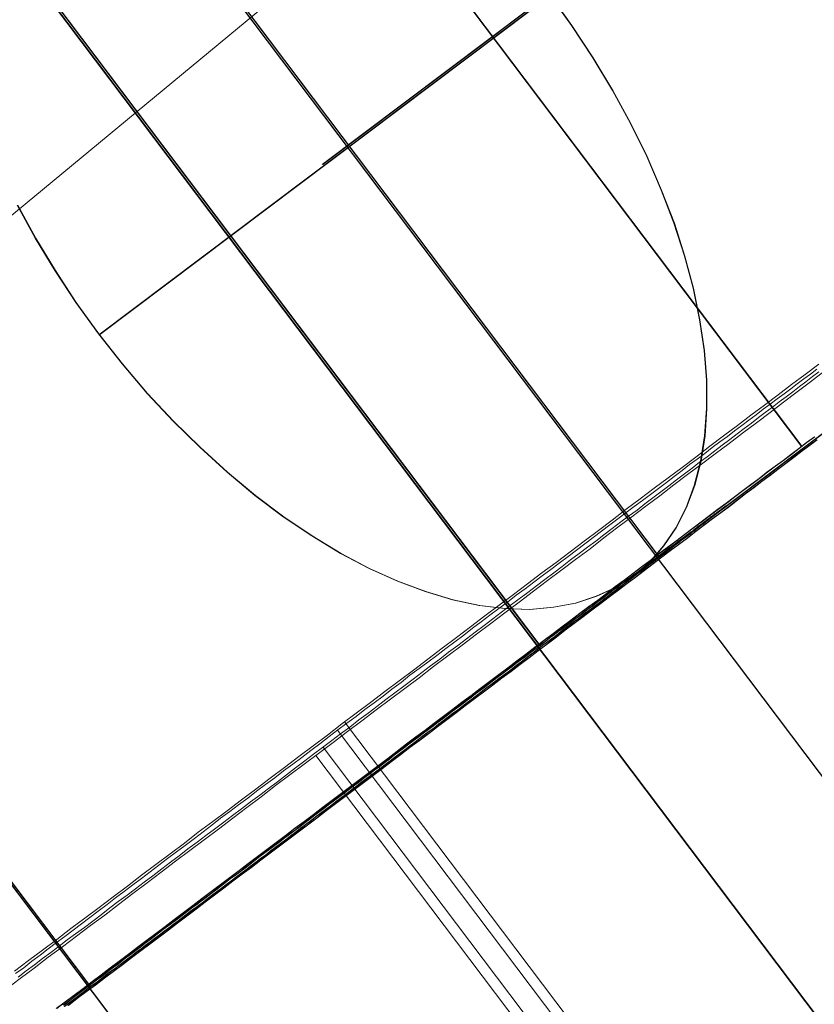
# Model space of a CAD drawing. Units: millimetres. Extents: x 2127 to 36727, y 5293 to 10592.
# Drawn here: x 16203 to 16208, y 7589 to 7594 of the extents above; entities that cross this region are included whole.
import ezdxf

# ---------------------------------------------------------------- set-up
doc = ezdxf.new("R2010")
doc.units = ezdxf.units.MM
for name, color, linetype, lineweight in [('mål', 3, 'Continuous', 13), ('robinia bjælke', 32, 'Continuous', 9), ('stål', 253, 'Continuous', 9), ('tai', 251, 'Continuous', 9)]:
    doc.layers.add(name, color=color, linetype=linetype, lineweight=lineweight)

# ---------------------------------------------------------------- blocks, each defined once
blk = doc.blocks.new('LE 20512 - rambuk-flat-1')
at = {"layer": 'robinia bjælke', "flags": 128}
blk.add_lwpolyline([(8074.0813, 2313.9058), (8075.0352, 2314.887), (8075.9891, 2315.8137), (8076.9158, 2316.7403), (8077.8152, 2317.6397), (8078.6601, 2318.4846), (8079.4505, 2319.2478), (8080.1319, 2319.9291), (8080.7315, 2320.5015), (8081.2493, 2320.9921), (8081.6309, 2321.3736), (8081.9034, 2321.6462), (8082.0669, 2321.7825), (8104.0343, 2283.6803), (8212.9444, 2373.73), (8190.977, 2411.805)], dxfattribs=at)
at = {"layer": 'stål', "flags": 128}
for points in [[(8124.798, 2299.7299), (8139.4924, 2310.7937)], [(8124.8008, 2299.7299), (8139.4952, 2310.7937)], [(8127.9124, 2298.3296), (8142.6033, 2309.39)], [(8127.9151, 2298.3296), (8142.6061, 2309.39)], [(8128.8886, 2299.0803), (8125.2762, 2303.8702)], [(8128.8914, 2299.0803), (8125.279, 2303.8702)], [(8124.2584, 2295.9197), (8124.3396, 2295.9823), (8124.4208, 2296.0427), (8124.502, 2296.1053), (8124.5855, 2296.1656), (8124.6667, 2296.2282), (8124.7478, 2296.2908), (8124.8313, 2296.3512), (8124.9125, 2296.4138), (8124.996, 2296.4764), (8125.0795, 2296.539), (8125.1607, 2296.6017), (8125.2442, 2296.6643), (8125.3277, 2296.7269), (8125.4112, 2296.7895), (8125.4947, 2296.8522), (8125.5782, 2296.9148), (8125.6594, 2296.9774), (8125.7429, 2297.0401), (8125.8264, 2297.105), (8125.9099, 2297.1676), (8125.9934, 2297.2303), (8126.0769, 2297.2929), (8126.1604, 2297.3555), (8126.244, 2297.4205), (8126.3275, 2297.4831), (8126.411, 2297.5457), (8126.4945, 2297.6083), (8126.578, 2297.671), (8126.6615, 2297.7336), (8126.745, 2297.7985), (8126.8285, 2297.8612), (8126.912, 2297.9238), (8126.9955, 2297.9864), (8127.079, 2298.0491), (8127.1602, 2298.1117), (8127.2437, 2298.1743), (8127.3272, 2298.2369), (8127.4084, 2298.2996), (8127.4919, 2298.3622), (8127.573, 2298.4225), (8127.6566, 2298.4851), (8127.7377, 2298.5478), (8127.8189, 2298.6104), (8127.9001, 2298.6707), (8127.9813, 2298.7333), (8128.0625, 2298.7936), (8128.1437, 2298.8563), (8128.2248, 2298.9166), (8128.306, 2298.9769), (8128.3849, 2299.0372), (8128.4661, 2299.0975), (8128.5449, 2299.1578), (8128.6261, 2299.2181), (8128.705, 2299.2784), (8128.7838, 2299.3387), (8128.8627, 2299.399), (8128.9393, 2299.457), (8129.0181, 2299.5173)], [(8128.988, 2299.5591), (8128.9091, 2299.4988), (8128.8302, 2299.4408), (8128.7514, 2299.3805), (8128.6725, 2299.3202), (8128.5936, 2299.2622), (8128.5148, 2299.2019), (8128.4336, 2299.1416), (8128.3547, 2299.0813), (8128.2735, 2299.0186), (8128.1924, 2298.9583), (8128.1112, 2298.898), (8128.03, 2298.8377), (8127.9488, 2298.7751), (8127.8676, 2298.7148), (8127.7864, 2298.6521), (8127.7053, 2298.5918), (8127.6218, 2298.5292), (8127.5406, 2298.4666), (8127.4594, 2298.4039), (8127.3759, 2298.3436), (8127.2924, 2298.281), (8127.2112, 2298.2184), (8127.1277, 2298.1558), (8127.0442, 2298.0931), (8126.9607, 2298.0305), (8126.8795, 2297.9679), (8126.796, 2297.9052), (8126.7125, 2297.8426), (8126.629, 2297.7777), (8126.5455, 2297.715), (8126.462, 2297.6524), (8126.3785, 2297.5898), (8126.295, 2297.5272), (8126.2115, 2297.4645), (8126.128, 2297.3996), (8126.0445, 2297.337), (8125.961, 2297.2743), (8125.8775, 2297.2117), (8125.794, 2297.1491), (8125.7105, 2297.0841), (8125.627, 2297.0215), (8125.5434, 2296.9589), (8125.4599, 2296.8962), (8125.3764, 2296.8336), (8125.2953, 2296.771), (8125.2118, 2296.7084), (8125.1283, 2296.6457), (8125.0447, 2296.5831), (8124.9636, 2296.5205), (8124.8801, 2296.4579), (8124.7989, 2296.3952), (8124.7154, 2296.3326), (8124.6342, 2296.2723), (8124.553, 2296.2097), (8124.4695, 2296.147), (8124.3883, 2296.0867), (8124.3071, 2296.0241)], [(8127.4197, 2301.7139), (8127.548, 2301.5317), (8127.6728, 2301.3427), (8127.7875, 2301.1538), (8127.8921, 2300.9615), (8127.9866, 2300.7691), (8128.0709, 2300.5734), (8128.1452, 2300.3811), (8128.2059, 2300.1888), (8128.2565, 2300.0032), (8128.2936, 2299.8176), (8128.3206, 2299.6388), (8128.3341, 2299.4667), (8128.3341, 2299.3014), (8128.324, 2299.1428), (8128.3004, 2298.9943), (8128.2633, 2298.8526), (8128.216, 2298.7244), (8128.1553, 2298.6063), (8128.0844, 2298.5017), (8128.0035, 2298.4072), (8127.909, 2298.3263), (8127.8044, 2298.2588), (8127.693, 2298.2082), (8127.5716, 2298.1677), (8127.4434, 2298.1441), (8127.305, 2298.1306), (8127.1599, 2298.1373), (8127.0115, 2298.1542), (8126.8563, 2298.1879), (8126.6977, 2298.2352), (8126.5357, 2298.2959), (8126.3704, 2298.3701), (8126.205, 2298.4578), (8126.0363, 2298.5591), (8125.871, 2298.6704), (8125.7057, 2298.7953), (8125.5437, 2298.9302), (8125.3851, 2299.0753), (8125.2299, 2299.2271), (8125.0781, 2299.3891), (8124.933, 2299.5612), (8124.7947, 2299.7366), (8124.6631, 2299.9188), (8124.5416, 2300.1044), (8124.4269, 2300.2934), (8124.3223, 2300.4857)], [(8127.4225, 2301.7139), (8127.5507, 2301.5317), (8127.6756, 2301.3427), (8127.7903, 2301.1538), (8127.8949, 2300.9615), (8127.9894, 2300.7691), (8128.0737, 2300.5734), (8128.148, 2300.3811), (8128.2087, 2300.1888), (8128.2593, 2300.0032), (8128.2964, 2299.8176), (8128.3234, 2299.6388), (8128.3369, 2299.4667), (8128.3369, 2299.3014), (8128.3268, 2299.1428), (8128.3032, 2298.9943), (8128.2661, 2298.8526), (8128.2188, 2298.7244), (8128.1581, 2298.6063), (8128.0872, 2298.5017), (8128.0063, 2298.4072), (8127.9118, 2298.3263), (8127.8072, 2298.2588), (8127.6958, 2298.2082), (8127.5744, 2298.1677), (8127.4461, 2298.1441), (8127.3078, 2298.1306), (8127.1627, 2298.1373), (8127.0143, 2298.1542), (8126.859, 2298.1879), (8126.7005, 2298.2352), (8126.5385, 2298.2959), (8126.3732, 2298.3701), (8126.2078, 2298.4578), (8126.0391, 2298.5591), (8125.8738, 2298.6704), (8125.7085, 2298.7953), (8125.5465, 2298.9302), (8125.3879, 2299.0753), (8125.2327, 2299.2271), (8125.0809, 2299.3891), (8124.9358, 2299.5612), (8124.7974, 2299.7366), (8124.6659, 2299.9188), (8124.5444, 2300.1044), (8124.4297, 2300.2934), (8124.3251, 2300.4857)], [(8128.0589, 2298.4361), (8124.4479, 2303.226)], [(8128.0617, 2298.4361), (8124.4507, 2303.226)], [(8138.3025, 2284.8338), (8124.4594, 2303.1923)], [(8138.3053, 2284.8338), (8124.4622, 2303.1923)], [(8127.3632, 2297.9218), (8123.7509, 2302.7103)], [(8127.366, 2297.9218), (8123.7537, 2302.7103)], [(8137.6049, 2284.3177), (8123.7618, 2302.6762)], [(8137.6077, 2284.3177), (8123.7646, 2302.6762)], [(8128.963, 2299.1372), (8128.917, 2299.1033), (8128.8723, 2299.0682), (8128.8263, 2299.0343), (8128.7803, 2298.9991), (8128.7343, 2298.9653), (8128.6869, 2298.9301), (8128.6409, 2298.8936), (8128.5935, 2298.8584), (8128.5461, 2298.8232), (8128.4974, 2298.7866), (8128.4501, 2298.7501), (8128.4013, 2298.7149), (8128.3526, 2298.6784), (8128.3039, 2298.6405), (8128.2552, 2298.6039), (8128.2064, 2298.5674), (8128.1564, 2298.5295), (8128.1063, 2298.4916), (8128.0562, 2298.455), (8128.0061, 2298.4171), (8127.956, 2298.3793), (8127.906, 2298.34), (8127.8545, 2298.3021), (8127.8031, 2298.2642), (8127.753, 2298.225), (8127.7016, 2298.1857), (8127.6502, 2298.1478), (8127.5974, 2298.1086), (8127.5459, 2298.0693), (8127.4932, 2298.0301), (8127.4417, 2297.9908), (8127.3889, 2297.9516), (8127.3362, 2297.911), (8127.2834, 2297.8717), (8127.2306, 2297.8325), (8127.1778, 2297.7919), (8127.125, 2297.7526), (8127.0722, 2297.712), (8127.0181, 2297.6714), (8126.9653, 2297.6308), (8126.9112, 2297.5915), (8126.8584, 2297.5509), (8126.8043, 2297.5103), (8126.7501, 2297.4697), (8126.6973, 2297.4291), (8126.6432, 2297.3885), (8126.5891, 2297.3479), (8126.5349, 2297.306), (8126.4808, 2297.2654), (8126.4266, 2297.2248), (8126.3725, 2297.1842), (8126.3184, 2297.1435), (8126.2642, 2297.1016), (8126.2101, 2297.061), (8126.156, 2297.0204), (8126.1018, 2296.9798), (8126.0477, 2296.9378), (8125.9922, 2296.8972), (8125.938, 2296.8566), (8125.8839, 2296.8147), (8125.8298, 2296.7741), (8125.7756, 2296.7335), (8125.7215, 2296.6929), (8125.6674, 2296.6509), (8125.6132, 2296.6103), (8125.5591, 2296.5697), (8125.5049, 2296.5291), (8125.4508, 2296.4885), (8125.3967, 2296.4479), (8125.3439, 2296.4073), (8125.2897, 2296.3667), (8125.2356, 2296.3261), (8125.1828, 2296.2855), (8125.1287, 2296.2449), (8125.0759, 2296.2043), (8125.0218, 2296.1637), (8124.969, 2296.1244), (8124.9162, 2296.0838), (8124.8634, 2296.0445), (8124.8106, 2296.0039), (8124.7578, 2295.9647), (8124.7051, 2295.9241), (8124.6536, 2295.8848), (8124.6008, 2295.8456), (8124.5494, 2295.8063)], [(8124.6171, 2295.8253), (8124.6685, 2295.8645), (8124.7213, 2295.9038), (8124.7741, 2295.943), (8124.8269, 2295.9836), (8124.8797, 2296.0229), (8124.9324, 2296.0621), (8124.9852, 2296.1027), (8125.038, 2296.1433), (8125.0921, 2296.1826), (8125.1449, 2296.2232), (8125.1991, 2296.2638), (8125.2519, 2296.3044), (8125.306, 2296.345), (8125.3601, 2296.3856), (8125.4143, 2296.4262), (8125.467, 2296.4668), (8125.5212, 2296.5074), (8125.5753, 2296.548), (8125.6295, 2296.5886), (8125.6836, 2296.6292), (8125.7377, 2296.6712), (8125.7919, 2296.7118), (8125.846, 2296.7524), (8125.9002, 2296.793), (8125.9543, 2296.835), (8126.0098, 2296.8756), (8126.0639, 2296.9162), (8126.1181, 2296.9581), (8126.1722, 2296.9987), (8126.2263, 2297.0393), (8126.2805, 2297.0799), (8126.3346, 2297.1219), (8126.3887, 2297.1625), (8126.4429, 2297.2031), (8126.497, 2297.2437), (8126.5512, 2297.2843), (8126.6053, 2297.3263), (8126.6594, 2297.3669), (8126.7136, 2297.4075), (8126.7664, 2297.4481), (8126.8205, 2297.4887), (8126.8746, 2297.5293), (8126.9274, 2297.5699), (8126.9816, 2297.6105), (8127.0343, 2297.6497), (8127.0885, 2297.6903), (8127.1413, 2297.7309), (8127.1941, 2297.7702), (8127.2468, 2297.8108), (8127.2996, 2297.8501), (8127.3524, 2297.8907), (8127.4052, 2297.9299), (8127.458, 2297.9692), (8127.5094, 2298.0098), (8127.5622, 2298.049), (8127.6136, 2298.0883), (8127.6651, 2298.1262), (8127.7165, 2298.1654), (8127.7679, 2298.2047), (8127.8193, 2298.2426), (8127.8708, 2298.2818), (8127.9209, 2298.3197), (8127.9709, 2298.3589), (8128.0224, 2298.3968), (8128.0724, 2298.4347), (8128.1212, 2298.4726), (8128.1712, 2298.5092), (8128.2213, 2298.5471), (8128.27, 2298.585), (8128.3188, 2298.6215), (8128.3675, 2298.6581), (8128.4162, 2298.6946), (8128.4649, 2298.7311), (8128.5123, 2298.7677), (8128.5597, 2298.8042), (8128.6071, 2298.8394), (8128.6544, 2298.876), (8128.7018, 2298.9112), (8128.7478, 2298.9463), (8128.7938, 2298.9815), (8128.8398, 2299.0154), (8128.8859, 2299.0506), (8128.9305, 2299.0844), (8128.9765, 2299.1182)], [(8128.9658, 2299.1372), (8128.9198, 2299.1033), (8128.8751, 2299.0682), (8128.8291, 2299.0343), (8128.7831, 2298.9991), (8128.7371, 2298.9653), (8128.6897, 2298.9301), (8128.6437, 2298.8936), (8128.5963, 2298.8584), (8128.5489, 2298.8232), (8128.5002, 2298.7866), (8128.4528, 2298.7501), (8128.4041, 2298.7149), (8128.3554, 2298.6784), (8128.3067, 2298.6405), (8128.2579, 2298.6039), (8128.2092, 2298.5674), (8128.1591, 2298.5295), (8128.1091, 2298.4916), (8128.059, 2298.455), (8128.0089, 2298.4171), (8127.9588, 2298.3793), (8127.9088, 2298.34), (8127.8573, 2298.3021), (8127.8059, 2298.2642), (8127.7558, 2298.225), (8127.7044, 2298.1857), (8127.653, 2298.1478), (8127.6002, 2298.1086), (8127.5487, 2298.0693), (8127.496, 2298.0301), (8127.4445, 2297.9908), (8127.3917, 2297.9516), (8127.339, 2297.911), (8127.2862, 2297.8717), (8127.2334, 2297.8325), (8127.1806, 2297.7919), (8127.1278, 2297.7526), (8127.075, 2297.712), (8127.0209, 2297.6714), (8126.9681, 2297.6308), (8126.914, 2297.5915), (8126.8612, 2297.5509), (8126.8071, 2297.5103), (8126.7529, 2297.4697), (8126.7001, 2297.4291), (8126.646, 2297.3885), (8126.5919, 2297.3479), (8126.5377, 2297.306), (8126.4836, 2297.2654), (8126.4294, 2297.2248), (8126.3753, 2297.1842), (8126.3212, 2297.1435), (8126.267, 2297.1016), (8126.2129, 2297.061), (8126.1587, 2297.0204), (8126.1046, 2296.9798), (8126.0505, 2296.9378), (8125.995, 2296.8972), (8125.9408, 2296.8566), (8125.8867, 2296.8147), (8125.8326, 2296.7741), (8125.7784, 2296.7335), (8125.7243, 2296.6929), (8125.6702, 2296.6509), (8125.616, 2296.6103), (8125.5619, 2296.5697), (8125.5077, 2296.5291), (8125.4536, 2296.4885), (8125.3995, 2296.4479), (8125.3467, 2296.4073), (8125.2925, 2296.3667), (8125.2384, 2296.3261), (8125.1856, 2296.2855), (8125.1315, 2296.2449), (8125.0787, 2296.2043), (8125.0246, 2296.1637), (8124.9718, 2296.1244), (8124.919, 2296.0838), (8124.8662, 2296.0445), (8124.8134, 2296.0039), (8124.7606, 2295.9647), (8124.7078, 2295.9241), (8124.6564, 2295.8848), (8124.6036, 2295.8456), (8124.5522, 2295.8063)], [(8124.6199, 2295.8253), (8124.6713, 2295.8645), (8124.7241, 2295.9038), (8124.7769, 2295.943), (8124.8297, 2295.9836), (8124.8824, 2296.0229), (8124.9352, 2296.0621), (8124.988, 2296.1027), (8125.0408, 2296.1433), (8125.0949, 2296.1826), (8125.1477, 2296.2232), (8125.2019, 2296.2638), (8125.2546, 2296.3044), (8125.3088, 2296.345), (8125.3629, 2296.3856), (8125.4171, 2296.4262), (8125.4698, 2296.4668), (8125.524, 2296.5074), (8125.5781, 2296.548), (8125.6323, 2296.5886), (8125.6864, 2296.6292), (8125.7405, 2296.6712), (8125.7947, 2296.7118), (8125.8488, 2296.7524), (8125.9029, 2296.793), (8125.9571, 2296.835), (8126.0126, 2296.8756), (8126.0667, 2296.9162), (8126.1209, 2296.9581), (8126.175, 2296.9987), (8126.2291, 2297.0393), (8126.2833, 2297.0799), (8126.3374, 2297.1219), (8126.3915, 2297.1625), (8126.4457, 2297.2031), (8126.4998, 2297.2437), (8126.554, 2297.2843), (8126.6081, 2297.3263), (8126.6622, 2297.3669), (8126.7164, 2297.4075), (8126.7692, 2297.4481), (8126.8233, 2297.4887), (8126.8774, 2297.5293), (8126.9302, 2297.5699), (8126.9844, 2297.6105), (8127.0371, 2297.6497), (8127.0913, 2297.6903), (8127.1441, 2297.7309), (8127.1968, 2297.7702), (8127.2496, 2297.8108), (8127.3024, 2297.8501), (8127.3552, 2297.8907), (8127.408, 2297.9299), (8127.4608, 2297.9692), (8127.5122, 2298.0098), (8127.565, 2298.049), (8127.6164, 2298.0883), (8127.6678, 2298.1262), (8127.7193, 2298.1654), (8127.7707, 2298.2047), (8127.8221, 2298.2426), (8127.8736, 2298.2818), (8127.9236, 2298.3197), (8127.9737, 2298.3589), (8128.0252, 2298.3968), (8128.0752, 2298.4347), (8128.124, 2298.4726), (8128.174, 2298.5092), (8128.2241, 2298.5471), (8128.2728, 2298.585), (8128.3216, 2298.6215), (8128.3703, 2298.6581), (8128.419, 2298.6946), (8128.4677, 2298.7311), (8128.5151, 2298.7677), (8128.5625, 2298.8042), (8128.6098, 2298.8394), (8128.6572, 2298.876), (8128.7046, 2298.9112), (8128.7506, 2298.9463), (8128.7966, 2298.9815), (8128.8426, 2299.0154), (8128.8887, 2299.0506), (8128.9333, 2299.0844), (8128.9793, 2299.1182)], [(8124.7484, 2295.9336), (8121.136, 2300.7221)], [(8124.7512, 2295.9336), (8121.1388, 2300.7221)], [(8134.9914, 2282.331), (8121.1483, 2300.6895)], [(8134.9942, 2282.331), (8121.1511, 2300.6895)], [(8124.328, 2295.9893), (8124.3744, 2296.0264), (8124.4231, 2296.0612), (8124.4695, 2296.0983), (8124.5182, 2296.1331), (8124.5669, 2296.1702), (8124.6133, 2296.2073), (8124.662, 2296.2421), (8124.7131, 2296.2792), (8124.7618, 2296.3164), (8124.8105, 2296.3535), (8124.8615, 2296.3929), (8124.9102, 2296.43), (8124.9612, 2296.4671), (8125.01, 2296.5042), (8125.061, 2296.5437), (8125.112, 2296.5808), (8125.163, 2296.6202), (8125.2141, 2296.6597), (8125.2651, 2296.6968), (8125.3161, 2296.7362), (8125.3695, 2296.7756), (8125.4205, 2296.8151), (8125.4715, 2296.8522), (8125.5249, 2296.8916), (8125.5759, 2296.931), (8125.627, 2296.9705), (8125.6803, 2297.0099), (8125.7337, 2297.0493), (8125.7847, 2297.0888), (8125.838, 2297.1282), (8125.8891, 2297.1676), (8125.9424, 2297.2094), (8125.9958, 2297.2488), (8126.0468, 2297.2882), (8126.1001, 2297.3277), (8126.1535, 2297.3671), (8126.2045, 2297.4065), (8126.2579, 2297.446), (8126.3112, 2297.4877), (8126.3646, 2297.5272), (8126.4156, 2297.5666), (8126.4689, 2297.606), (8126.52, 2297.6455), (8126.5733, 2297.6849), (8126.6267, 2297.7243), (8126.6777, 2297.7638), (8126.7287, 2297.8032), (8126.7821, 2297.8426), (8126.8331, 2297.8821), (8126.8865, 2297.9215), (8126.9375, 2297.9609), (8126.9885, 2297.998), (8127.0396, 2298.0375), (8127.0906, 2298.0769), (8127.1416, 2298.1163), (8127.1926, 2298.1534), (8127.2437, 2298.1929), (8127.2947, 2298.23), (8127.3457, 2298.2694), (8127.3944, 2298.3065), (8127.4455, 2298.3436), (8127.4942, 2298.3808), (8127.5429, 2298.4202), (8127.5939, 2298.4573), (8127.6426, 2298.4944), (8127.6913, 2298.5292), (8127.7377, 2298.5663), (8127.7864, 2298.6034), (8127.8352, 2298.6405), (8127.8815, 2298.6753), (8127.9303, 2298.7101), (8127.9766, 2298.7472), (8128.023, 2298.782), (8128.0694, 2298.8168), (8128.1158, 2298.8516), (8128.1599, 2298.8864), (8128.2063, 2298.9212), (8128.2504, 2298.9537), (8128.2944, 2298.9885), (8128.3385, 2299.0209), (8128.3826, 2299.0557), (8128.4266, 2299.0882), (8128.4707, 2299.1207), (8128.5125, 2299.1532), (8128.5542, 2299.1856), (8128.596, 2299.2158), (8128.6377, 2299.2483), (8128.6772, 2299.2784), (8128.7189, 2299.3086), (8128.7583, 2299.341), (8128.7978, 2299.3689), (8128.8372, 2299.399), (8128.8766, 2299.4292), (8128.9137, 2299.457), (8128.9509, 2299.4872), (8128.988, 2299.515)], [(8128.9764, 2299.5312), (8128.9393, 2299.5011), (8128.9021, 2299.4733), (8128.8627, 2299.4454), (8128.8256, 2299.4153), (8128.7862, 2299.3874), (8128.7467, 2299.3573), (8128.705, 2299.3271), (8128.6656, 2299.297), (8128.6238, 2299.2645), (8128.582, 2299.2343), (8128.5403, 2299.2019), (8128.4985, 2299.1717), (8128.4568, 2299.1392), (8128.4127, 2299.1068), (8128.3687, 2299.0743), (8128.3246, 2299.0395), (8128.2805, 2299.007), (8128.2364, 2298.9746), (8128.1924, 2298.9398), (8128.146, 2298.905), (8128.1019, 2298.8702), (8128.0555, 2298.8354), (8128.0091, 2298.8006), (8127.9627, 2298.7658), (8127.914, 2298.731), (8127.8676, 2298.6962), (8127.8189, 2298.6591), (8127.7725, 2298.6243), (8127.7238, 2298.5872), (8127.6751, 2298.5501), (8127.6264, 2298.513), (8127.5777, 2298.4759), (8127.529, 2298.4387), (8127.4779, 2298.4016), (8127.4292, 2298.3645), (8127.3782, 2298.3274), (8127.3295, 2298.2903), (8127.2785, 2298.2509), (8127.2274, 2298.2137), (8127.1764, 2298.1743), (8127.1254, 2298.1372), (8127.0743, 2298.0978), (8127.0233, 2298.0583), (8126.9723, 2298.0212), (8126.9213, 2297.9818), (8126.8702, 2297.9424), (8126.8169, 2297.9029), (8126.7658, 2297.8635), (8126.7125, 2297.8241), (8126.6615, 2297.787), (8126.6081, 2297.7475), (8126.5571, 2297.7058), (8126.5037, 2297.6663), (8126.4527, 2297.6269), (8126.3994, 2297.5875), (8126.346, 2297.548), (8126.295, 2297.5086), (8126.2416, 2297.4692), (8126.1883, 2297.4297), (8126.1373, 2297.3903), (8126.0839, 2297.3486), (8126.0306, 2297.3091), (8125.9795, 2297.2697), (8125.9262, 2297.2303), (8125.8728, 2297.1908), (8125.8218, 2297.1514), (8125.7684, 2297.112), (8125.7151, 2297.0725), (8125.6641, 2297.0331), (8125.6107, 2296.9937), (8125.5597, 2296.9542), (8125.5063, 2296.9148), (8125.4553, 2296.8754), (8125.4043, 2296.8359), (8125.3532, 2296.7965), (8125.2999, 2296.7571), (8125.2489, 2296.72), (8125.1978, 2296.6805), (8125.1468, 2296.6411), (8125.0958, 2296.604), (8125.0447, 2296.5646), (8124.996, 2296.5274), (8124.945, 2296.488), (8124.894, 2296.4509), (8124.8453, 2296.4138), (8124.7942, 2296.3743), (8124.7455, 2296.3372), (8124.6968, 2296.3001), (8124.6481, 2296.263), (8124.5994, 2296.2259), (8124.5507, 2296.1911), (8124.502, 2296.154), (8124.4556, 2296.1169), (8124.4069, 2296.0821), (8124.3605, 2296.045), (8124.3118, 2296.0102)], [(8124.5954, 2295.8185), (8124.6184, 2295.8361), (8124.6428, 2295.8537), (8124.6658, 2295.8713), (8124.6902, 2295.8903), (8124.7132, 2295.9078), (8124.7375, 2295.9268), (8124.7619, 2295.9444), (8124.7876, 2295.9633), (8124.812, 2295.9823), (8124.8363, 2296.0012), (8124.8621, 2296.0202), (8124.8878, 2296.0391), (8124.9135, 2296.0581), (8124.9392, 2296.077), (8124.9649, 2296.0973), (8124.9906, 2296.1163), (8125.0164, 2296.1366), (8125.0434, 2296.1555), (8125.0691, 2296.1758), (8125.0962, 2296.1961), (8125.1233, 2296.2164), (8125.1503, 2296.2367), (8125.1774, 2296.257), (8125.2045, 2296.2773), (8125.2315, 2296.2976), (8125.2586, 2296.3179), (8125.2857, 2296.3396), (8125.3141, 2296.3599), (8125.3412, 2296.3816), (8125.3696, 2296.4019), (8125.398, 2296.4235), (8125.4251, 2296.4438), (8125.4535, 2296.4655), (8125.4819, 2296.4871), (8125.5104, 2296.5088), (8125.5388, 2296.5291), (8125.5672, 2296.5507), (8125.5956, 2296.5724), (8125.624, 2296.594), (8125.6525, 2296.6157), (8125.6822, 2296.6374), (8125.7107, 2296.659), (8125.7391, 2296.6807), (8125.7689, 2296.7023), (8125.7973, 2296.7253), (8125.8257, 2296.747), (8125.8555, 2296.7686), (8125.8839, 2296.7903), (8125.9137, 2296.812), (8125.9421, 2296.835), (8125.9719, 2296.8566), (8126.0003, 2296.8783), (8126.0301, 2296.8999), (8126.0585, 2296.9229), (8126.0883, 2296.9446), (8126.1167, 2296.9662), (8126.1465, 2296.9879), (8126.1749, 2297.0109), (8126.2047, 2297.0326), (8126.2331, 2297.0542), (8126.2629, 2297.0759), (8126.2913, 2297.0975), (8126.3211, 2297.1205), (8126.3495, 2297.1422), (8126.3779, 2297.1639), (8126.4077, 2297.1855), (8126.4361, 2297.2072), (8126.4645, 2297.2288), (8126.493, 2297.2505), (8126.5227, 2297.2721), (8126.5512, 2297.2938), (8126.5796, 2297.3154), (8126.608, 2297.3371), (8126.6364, 2297.3587), (8126.6635, 2297.3791), (8126.6919, 2297.4007), (8126.7203, 2297.4224), (8126.7488, 2297.4427), (8126.7758, 2297.4643), (8126.8043, 2297.4846), (8126.8313, 2297.5063), (8126.8584, 2297.5266), (8126.8868, 2297.5469), (8126.9139, 2297.5685), (8126.941, 2297.5888), (8126.968, 2297.6091), (8126.9951, 2297.6294), (8127.0208, 2297.6497), (8127.0479, 2297.67), (8127.0749, 2297.6903), (8127.1007, 2297.7093), (8127.1264, 2297.7296), (8127.1521, 2297.7485), (8127.1792, 2297.7688), (8127.2049, 2297.7878), (8127.2292, 2297.8067), (8127.255, 2297.827), (8127.2807, 2297.846), (8127.305, 2297.8649), (8127.3294, 2297.8825), (8127.3538, 2297.9015), (8127.3781, 2297.9204), (8127.4025, 2297.938), (8127.4268, 2297.957), (8127.4512, 2297.9746), (8127.4742, 2297.9922), (8127.4972, 2298.0098), (8127.5202, 2298.0274), (8127.5432, 2298.0449), (8127.5663, 2298.0625), (8127.5893, 2298.0788), (8127.6109, 2298.0964), (8127.6326, 2298.1126), (8127.6556, 2298.1289), (8127.6759, 2298.1451), (8127.6975, 2298.1613), (8127.7192, 2298.1776), (8127.7395, 2298.1938), (8127.7598, 2298.2087), (8127.7801, 2298.225), (8127.8004, 2298.2398), (8127.8207, 2298.2547), (8127.8396, 2298.2696), (8127.8586, 2298.2845), (8127.8789, 2298.2994), (8127.8965, 2298.3129), (8127.9154, 2298.3265), (8127.933, 2298.3414), (8127.952, 2298.3549), (8127.9696, 2298.3684), (8127.9872, 2298.3806), (8128.0034, 2298.3941), (8128.021, 2298.4063), (8128.0373, 2298.4199), (8128.0535, 2298.432), (8128.0684, 2298.4442), (8128.0846, 2298.455), (8128.0995, 2298.4672), (8128.1144, 2298.4781), (8128.1293, 2298.4902), (8128.1442, 2298.5011), (8128.1577, 2298.5119), (8128.1712, 2298.5214), (8128.1848, 2298.5322), (8128.1983, 2298.5417), (8128.2105, 2298.5511), (8128.224, 2298.5606), (8128.2362, 2298.5701), (8128.247, 2298.5796), (8128.2592, 2298.5877), (8128.27, 2298.5972), (8128.2809, 2298.6053), (8128.2917, 2298.6134), (8128.3012, 2298.6215), (8128.312, 2298.6283), (8128.3215, 2298.6364), (8128.331, 2298.6432), (8128.3391, 2298.6499), (8128.3472, 2298.6567), (8128.3553, 2298.6621), (8128.3634, 2298.6689), (8128.3716, 2298.6743), (8128.3783, 2298.6797), (8128.3851, 2298.6851), (8128.3919, 2298.6905), (8128.3973, 2298.6946), (8128.404, 2298.6987), (8128.4095, 2298.7027), (8128.4135, 2298.7068), (8128.4189, 2298.7108), (8128.423, 2298.7149), (8128.427, 2298.7176), (8128.4311, 2298.7203), (8128.4338, 2298.723), (8128.4365, 2298.7257), (8128.4392, 2298.7271), (8128.4419, 2298.7284), (8128.4433, 2298.7311), (8128.446, 2298.7325), (8128.4473, 2298.7325), (8128.4473, 2298.7339), (8128.4487, 2298.7339), (8128.4487, 2298.7339), (8128.4473, 2298.7339), (8128.446, 2298.7339), (8128.4446, 2298.7325), (8128.4433, 2298.7311), (8128.4419, 2298.7298), (8128.4392, 2298.7284), (8128.4365, 2298.7257), (8128.4338, 2298.7244), (8128.4298, 2298.7217), (8128.4257, 2298.719), (8128.4216, 2298.7163), (8128.4176, 2298.7122), (8128.4122, 2298.7095), (8128.4081, 2298.7054), (8128.4027, 2298.7014), (8128.3959, 2298.6973), (8128.3905, 2298.6919), (8128.3837, 2298.6878), (8128.377, 2298.6824), (8128.3688, 2298.677), (8128.3621, 2298.6716), (8128.354, 2298.6648), (8128.3458, 2298.6594), (8128.3364, 2298.6526), (8128.3282, 2298.6459), (8128.3188, 2298.6391), (8128.3093, 2298.6323), (8128.2998, 2298.6242), (8128.289, 2298.6175), (8128.2782, 2298.6093), (8128.2673, 2298.6012), (8128.2565, 2298.5917), (8128.2443, 2298.5836), (8128.2321, 2298.5741), (8128.22, 2298.566), (8128.2078, 2298.5566), (8128.1943, 2298.5471), (8128.1821, 2298.5363), (8128.1685, 2298.5268), (8128.1536, 2298.5159), (8128.1401, 2298.5051), (8128.1252, 2298.4943), (8128.1103, 2298.4835), (8128.0955, 2298.4726), (8128.0806, 2298.4605), (8128.0643, 2298.4496), (8128.0494, 2298.4374), (8128.0332, 2298.4253), (8128.0156, 2298.4131), (8127.9994, 2298.3996), (8127.9818, 2298.3874), (8127.9642, 2298.3738), (8127.9466, 2298.3603), (8127.929, 2298.3468), (8127.91, 2298.3332), (8127.8924, 2298.3197), (8127.8735, 2298.3048), (8127.8545, 2298.2913), (8127.8342, 2298.2764), (8127.8153, 2298.2615), (8127.795, 2298.2466), (8127.7747, 2298.2317), (8127.7544, 2298.2168), (8127.7341, 2298.2006), (8127.7138, 2298.1857), (8127.6921, 2298.1695), (8127.6705, 2298.1532), (8127.6488, 2298.137), (8127.6272, 2298.1207), (8127.6055, 2298.1045), (8127.5825, 2298.0869), (8127.5608, 2298.0707), (8127.5378, 2298.0531), (8127.5148, 2298.0355), (8127.4918, 2298.0179), (8127.4674, 2298.0003), (8127.4444, 2297.9827), (8127.4201, 2297.9651), (8127.3971, 2297.9461), (8127.3727, 2297.9286), (8127.3483, 2297.9096), (8127.324, 2297.892), (8127.2983, 2297.8731), (8127.2739, 2297.8541), (8127.2482, 2297.8352), (8127.2225, 2297.8162), (8127.1981, 2297.7973), (8127.1724, 2297.777), (8127.1467, 2297.758), (8127.1196, 2297.7391), (8127.0939, 2297.7188), (8127.0668, 2297.6985), (8127.0411, 2297.6795), (8127.014, 2297.6592), (8126.987, 2297.6389), (8126.9613, 2297.6186), (8126.9342, 2297.5983), (8126.9071, 2297.578), (8126.8787, 2297.5564), (8126.8516, 2297.5361), (8126.8246, 2297.5157), (8126.7961, 2297.4941), (8126.7691, 2297.4738), (8126.7406, 2297.4521), (8126.7136, 2297.4318), (8126.6852, 2297.4102), (8126.6567, 2297.3899), (8126.6283, 2297.3682), (8126.5999, 2297.3466), (8126.5715, 2297.3249), (8126.543, 2297.3033), (8126.5146, 2297.2816), (8126.4862, 2297.2599), (8126.4578, 2297.2383), (8126.4294, 2297.2166), (8126.3996, 2297.195), (8126.3712, 2297.1733), (8126.3427, 2297.1517), (8126.313, 2297.13), (8126.2845, 2297.1084), (8126.2548, 2297.0867), (8126.2263, 2297.0637), (8126.1966, 2297.042), (8126.1681, 2297.0204), (8126.1384, 2296.9987), (8126.1099, 2296.9757), (8126.0802, 2296.9541), (8126.0517, 2296.9324), (8126.022, 2296.9108), (8125.9935, 2296.8877), (8125.9638, 2296.8661), (8125.9353, 2296.8444), (8125.9056, 2296.8228), (8125.8771, 2296.8011), (8125.8474, 2296.7781), (8125.8189, 2296.7565), (8125.7892, 2296.7348), (8125.7607, 2296.7132), (8125.7323, 2296.6915), (8125.7025, 2296.6698), (8125.6741, 2296.6468), (8125.6457, 2296.6252), (8125.6173, 2296.6035), (8125.5889, 2296.5819), (8125.5591, 2296.5616), (8125.5307, 2296.5399), (8125.5022, 2296.5183), (8125.4752, 2296.4966), (8125.4467, 2296.4749), (8125.4183, 2296.4533), (8125.3899, 2296.433), (8125.3628, 2296.4113), (8125.3344, 2296.391), (8125.306, 2296.3694), (8125.2789, 2296.3491), (8125.2519, 2296.3274), (8125.2248, 2296.3071), (8125.1964, 2296.2868), (8125.1693, 2296.2665), (8125.1422, 2296.2462), (8125.1165, 2296.2259), (8125.0894, 2296.2056), (8125.0624, 2296.1853), (8125.0367, 2296.165), (8125.0096, 2296.1447), (8124.9839, 2296.1258), (8124.9582, 2296.1055), (8124.9324, 2296.0865), (8124.9067, 2296.0662), (8124.881, 2296.0473), (8124.8553, 2296.0283), (8124.8309, 2296.0094), (8124.8052, 2295.9904), (8124.7808, 2295.9715), (8124.7565, 2295.9525), (8124.7321, 2295.9349), (8124.7078, 2295.916), (8124.6834, 2295.8984), (8124.6604, 2295.8808), (8124.636, 2295.8618), (8124.613, 2295.8442), (8124.59, 2295.8266)], [(8124.5982, 2295.8185), (8124.6212, 2295.8361), (8124.6456, 2295.8537), (8124.6686, 2295.8713), (8124.693, 2295.8903), (8124.716, 2295.9078), (8124.7403, 2295.9268), (8124.7647, 2295.9444), (8124.7904, 2295.9633), (8124.8148, 2295.9823), (8124.8391, 2296.0012), (8124.8648, 2296.0202), (8124.8906, 2296.0391), (8124.9163, 2296.0581), (8124.942, 2296.077), (8124.9677, 2296.0973), (8124.9934, 2296.1163), (8125.0191, 2296.1366), (8125.0462, 2296.1555), (8125.0719, 2296.1758), (8125.099, 2296.1961), (8125.1261, 2296.2164), (8125.1531, 2296.2367), (8125.1802, 2296.257), (8125.2073, 2296.2773), (8125.2343, 2296.2976), (8125.2614, 2296.3179), (8125.2885, 2296.3396), (8125.3169, 2296.3599), (8125.344, 2296.3816), (8125.3724, 2296.4019), (8125.4008, 2296.4235), (8125.4279, 2296.4438), (8125.4563, 2296.4655), (8125.4847, 2296.4871), (8125.5132, 2296.5088), (8125.5416, 2296.5291), (8125.57, 2296.5507), (8125.5984, 2296.5724), (8125.6268, 2296.594), (8125.6553, 2296.6157), (8125.685, 2296.6374), (8125.7135, 2296.659), (8125.7419, 2296.6807), (8125.7717, 2296.7023), (8125.8001, 2296.7253), (8125.8285, 2296.747), (8125.8583, 2296.7686), (8125.8867, 2296.7903), (8125.9165, 2296.812), (8125.9449, 2296.835), (8125.9747, 2296.8566), (8126.0031, 2296.8783), (8126.0329, 2296.8999), (8126.0613, 2296.9229), (8126.0911, 2296.9446), (8126.1195, 2296.9662), (8126.1493, 2296.9879), (8126.1777, 2297.0109), (8126.2075, 2297.0326), (8126.2359, 2297.0542), (8126.2657, 2297.0759), (8126.2941, 2297.0975), (8126.3239, 2297.1205), (8126.3523, 2297.1422), (8126.3807, 2297.1639), (8126.4105, 2297.1855), (8126.4389, 2297.2072), (8126.4673, 2297.2288), (8126.4958, 2297.2505), (8126.5255, 2297.2721), (8126.554, 2297.2938), (8126.5824, 2297.3154), (8126.6108, 2297.3371), (8126.6392, 2297.3587), (8126.6663, 2297.3791), (8126.6947, 2297.4007), (8126.7231, 2297.4224), (8126.7516, 2297.4427), (8126.7786, 2297.4643), (8126.8071, 2297.4846), (8126.8341, 2297.5063), (8126.8612, 2297.5266), (8126.8896, 2297.5469), (8126.9167, 2297.5685), (8126.9437, 2297.5888), (8126.9708, 2297.6091), (8126.9979, 2297.6294), (8127.0236, 2297.6497), (8127.0507, 2297.67), (8127.0777, 2297.6903), (8127.1035, 2297.7093), (8127.1292, 2297.7296), (8127.1549, 2297.7485), (8127.182, 2297.7688), (8127.2077, 2297.7878), (8127.232, 2297.8067), (8127.2577, 2297.827), (8127.2835, 2297.846), (8127.3078, 2297.8649), (8127.3322, 2297.8825), (8127.3566, 2297.9015), (8127.3809, 2297.9204), (8127.4053, 2297.938), (8127.4296, 2297.957), (8127.454, 2297.9746), (8127.477, 2297.9922), (8127.5, 2298.0098), (8127.523, 2298.0274), (8127.546, 2298.0449), (8127.569, 2298.0625), (8127.5921, 2298.0788), (8127.6137, 2298.0964), (8127.6354, 2298.1126), (8127.6584, 2298.1289), (8127.6787, 2298.1451), (8127.7003, 2298.1613), (8127.722, 2298.1776), (8127.7423, 2298.1938), (8127.7626, 2298.2087), (8127.7829, 2298.225), (8127.8032, 2298.2398), (8127.8235, 2298.2547), (8127.8424, 2298.2696), (8127.8614, 2298.2845), (8127.8817, 2298.2994), (8127.8993, 2298.3129), (8127.9182, 2298.3265), (8127.9358, 2298.3414), (8127.9548, 2298.3549), (8127.9724, 2298.3684), (8127.99, 2298.3806), (8128.0062, 2298.3941), (8128.0238, 2298.4063), (8128.04, 2298.4199), (8128.0563, 2298.432), (8128.0712, 2298.4442), (8128.0874, 2298.455), (8128.1023, 2298.4672), (8128.1172, 2298.4781), (8128.1321, 2298.4902), (8128.147, 2298.5011), (8128.1605, 2298.5119), (8128.174, 2298.5214), (8128.1876, 2298.5322), (8128.2011, 2298.5417), (8128.2133, 2298.5511), (8128.2268, 2298.5606), (8128.239, 2298.5701), (8128.2498, 2298.5796), (8128.262, 2298.5877), (8128.2728, 2298.5972), (8128.2837, 2298.6053), (8128.2945, 2298.6134), (8128.304, 2298.6215), (8128.3148, 2298.6283), (8128.3243, 2298.6364), (8128.3337, 2298.6432), (8128.3419, 2298.6499), (8128.35, 2298.6567), (8128.3581, 2298.6621), (8128.3662, 2298.6689), (8128.3743, 2298.6743), (8128.3811, 2298.6797), (8128.3879, 2298.6851), (8128.3946, 2298.6905), (8128.4001, 2298.6946), (8128.4068, 2298.6987), (8128.4122, 2298.7027), (8128.4163, 2298.7068), (8128.4217, 2298.7108), (8128.4258, 2298.7149), (8128.4298, 2298.7176), (8128.4339, 2298.7203), (8128.4366, 2298.723), (8128.4393, 2298.7257), (8128.442, 2298.7271), (8128.4447, 2298.7284), (8128.4461, 2298.7311), (8128.4488, 2298.7325), (8128.4501, 2298.7325), (8128.4501, 2298.7339), (8128.4515, 2298.7339), (8128.4515, 2298.7339), (8128.4501, 2298.7339), (8128.4488, 2298.7339), (8128.4474, 2298.7325), (8128.4461, 2298.7311), (8128.4447, 2298.7298), (8128.442, 2298.7284), (8128.4393, 2298.7257), (8128.4366, 2298.7244), (8128.4325, 2298.7217), (8128.4285, 2298.719), (8128.4244, 2298.7163), (8128.4204, 2298.7122), (8128.4149, 2298.7095), (8128.4109, 2298.7054), (8128.4055, 2298.7014), (8128.3987, 2298.6973), (8128.3933, 2298.6919), (8128.3865, 2298.6878), (8128.3798, 2298.6824), (8128.3716, 2298.677), (8128.3649, 2298.6716), (8128.3568, 2298.6648), (8128.3486, 2298.6594), (8128.3392, 2298.6526), (8128.331, 2298.6459), (8128.3216, 2298.6391), (8128.3121, 2298.6323), (8128.3026, 2298.6242), (8128.2918, 2298.6175), (8128.281, 2298.6093), (8128.2701, 2298.6012), (8128.2593, 2298.5917), (8128.2471, 2298.5836), (8128.2349, 2298.5741), (8128.2228, 2298.566), (8128.2106, 2298.5566), (8128.197, 2298.5471), (8128.1849, 2298.5363), (8128.1713, 2298.5268), (8128.1564, 2298.5159), (8128.1429, 2298.5051), (8128.128, 2298.4943), (8128.1131, 2298.4835), (8128.0982, 2298.4726), (8128.0834, 2298.4605), (8128.0671, 2298.4496), (8128.0522, 2298.4374), (8128.036, 2298.4253), (8128.0184, 2298.4131), (8128.0021, 2298.3996), (8127.9846, 2298.3874), (8127.967, 2298.3738), (8127.9494, 2298.3603), (8127.9318, 2298.3468), (8127.9128, 2298.3332), (8127.8952, 2298.3197), (8127.8763, 2298.3048), (8127.8573, 2298.2913), (8127.837, 2298.2764), (8127.8181, 2298.2615), (8127.7978, 2298.2466), (8127.7775, 2298.2317), (8127.7572, 2298.2168), (8127.7369, 2298.2006), (8127.7166, 2298.1857), (8127.6949, 2298.1695), (8127.6733, 2298.1532), (8127.6516, 2298.137), (8127.6299, 2298.1207), (8127.6083, 2298.1045), (8127.5853, 2298.0869), (8127.5636, 2298.0707), (8127.5406, 2298.0531), (8127.5176, 2298.0355), (8127.4946, 2298.0179), (8127.4702, 2298.0003), (8127.4472, 2297.9827), (8127.4229, 2297.9651), (8127.3999, 2297.9461), (8127.3755, 2297.9286), (8127.3511, 2297.9096), (8127.3268, 2297.892), (8127.3011, 2297.8731), (8127.2767, 2297.8541), (8127.251, 2297.8352), (8127.2253, 2297.8162), (8127.2009, 2297.7973), (8127.1752, 2297.777), (8127.1495, 2297.758), (8127.1224, 2297.7391), (8127.0967, 2297.7188), (8127.0696, 2297.6985), (8127.0439, 2297.6795), (8127.0168, 2297.6592), (8126.9898, 2297.6389), (8126.9641, 2297.6186), (8126.937, 2297.5983), (8126.9099, 2297.578), (8126.8815, 2297.5564), (8126.8544, 2297.5361), (8126.8274, 2297.5157), (8126.7989, 2297.4941), (8126.7719, 2297.4738), (8126.7434, 2297.4521), (8126.7164, 2297.4318), (8126.6879, 2297.4102), (8126.6595, 2297.3899), (8126.6311, 2297.3682), (8126.6027, 2297.3466), (8126.5743, 2297.3249), (8126.5458, 2297.3033), (8126.5174, 2297.2816), (8126.489, 2297.2599), (8126.4606, 2297.2383), (8126.4321, 2297.2166), (8126.4024, 2297.195), (8126.3739, 2297.1733), (8126.3455, 2297.1517), (8126.3157, 2297.13), (8126.2873, 2297.1084), (8126.2575, 2297.0867), (8126.2291, 2297.0637), (8126.1994, 2297.042), (8126.1709, 2297.0204), (8126.1412, 2296.9987), (8126.1127, 2296.9757), (8126.083, 2296.9541), (8126.0545, 2296.9324), (8126.0248, 2296.9108), (8125.9963, 2296.8877), (8125.9666, 2296.8661), (8125.9381, 2296.8444), (8125.9084, 2296.8228), (8125.8799, 2296.8011), (8125.8502, 2296.7781), (8125.8217, 2296.7565), (8125.792, 2296.7348), (8125.7635, 2296.7132), (8125.7351, 2296.6915), (8125.7053, 2296.6698), (8125.6769, 2296.6468), (8125.6485, 2296.6252), (8125.6201, 2296.6035), (8125.5917, 2296.5819), (8125.5619, 2296.5616), (8125.5335, 2296.5399), (8125.505, 2296.5183), (8125.478, 2296.4966), (8125.4495, 2296.4749), (8125.4211, 2296.4533), (8125.3927, 2296.433), (8125.3656, 2296.4113), (8125.3372, 2296.391), (8125.3088, 2296.3694), (8125.2817, 2296.3491), (8125.2546, 2296.3274), (8125.2276, 2296.3071), (8125.1992, 2296.2868), (8125.1721, 2296.2665), (8125.145, 2296.2462), (8125.1193, 2296.2259), (8125.0922, 2296.2056), (8125.0652, 2296.1853), (8125.0394, 2296.165), (8125.0124, 2296.1447), (8124.9867, 2296.1258), (8124.9609, 2296.1055), (8124.9352, 2296.0865), (8124.9095, 2296.0662), (8124.8838, 2296.0473), (8124.8581, 2296.0283), (8124.8337, 2296.0094), (8124.808, 2295.9904), (8124.7836, 2295.9715), (8124.7593, 2295.9525), (8124.7349, 2295.9349), (8124.7106, 2295.916), (8124.6862, 2295.8984), (8124.6632, 2295.8808), (8124.6388, 2295.8618), (8124.6158, 2295.8442), (8124.5928, 2295.8266)], [(8133.4531, 2287.8987), (8126.2277, 2297.4761)], [(8133.4113, 2287.85), (8126.186, 2297.4274)], [(8133.3278, 2287.7526), (8126.1025, 2297.33)], [(8133.2861, 2287.7039), (8126.0607, 2297.2813)]]:
    blk.add_lwpolyline(points, dxfattribs=at)
at = {"layer": 'tai', "flags": 128}
for points in [[(8126.0976, 2300.7227), (8140.8004, 2311.7854, -0.031353), (8141.4245, 2312.1963, -0.030592), (8142.0877, 2312.5235, -0.046703), (8143.2043, 2312.8729, -0.045394), (8144.4118, 2313.0172, -0.048886), (8145.8399, 2312.9171, -0.050508), (8147.4241, 2312.4806, -0.06754), (8149.5826, 2311.2848, -0.070672), (8151.5832, 2309.302, -0.070672), (8152.9568, 2306.8429, -0.06754), (8153.5298, 2304.4428, -0.050508), (8153.5254, 2302.7996, -0.048886), (8153.2388, 2301.3969, -0.045394), (8152.7759, 2300.2723, -0.046706), (8152.1399, 2299.2904, -0.030589), (8151.6468, 2298.7392, -0.032504), (8151.0618, 2298.2317, -0.001145), (8151.04, 2298.2152), (8136.3372, 2287.1526)], [(8126.1003, 2300.7227), (8140.8032, 2311.7854, -0.031353), (8141.4273, 2312.1963, -0.030592), (8142.0905, 2312.5235, -0.046703), (8143.2071, 2312.8729, -0.045394), (8144.4146, 2313.0172, -0.048886), (8145.8427, 2312.9171, -0.050508), (8147.4269, 2312.4806, -0.06754), (8149.5854, 2311.2848, -0.070672), (8151.586, 2309.302, -0.070672), (8152.9596, 2306.8429, -0.06754), (8153.5326, 2304.4428, -0.050508), (8153.5282, 2302.7996, -0.048886), (8153.2416, 2301.3969, -0.045394), (8152.7787, 2300.2723, -0.046706), (8152.1426, 2299.2904, -0.030589), (8151.6495, 2298.7392, -0.032504), (8151.0646, 2298.2317, -0.001145), (8151.0428, 2298.2152), (8136.34, 2287.1526)]]:
    blk.add_lwpolyline(points, format="xyb", dxfattribs=at)

msp = doc.modelspace()

# ---------------------------------------------------------------- block references
at = {"layer": 'mål'}
msp.add_blockref('LE 20512 - rambuk-flat-1', (8078.7781, 5292.7683), dxfattribs=at)

doc.saveas('drawing.dxf')
